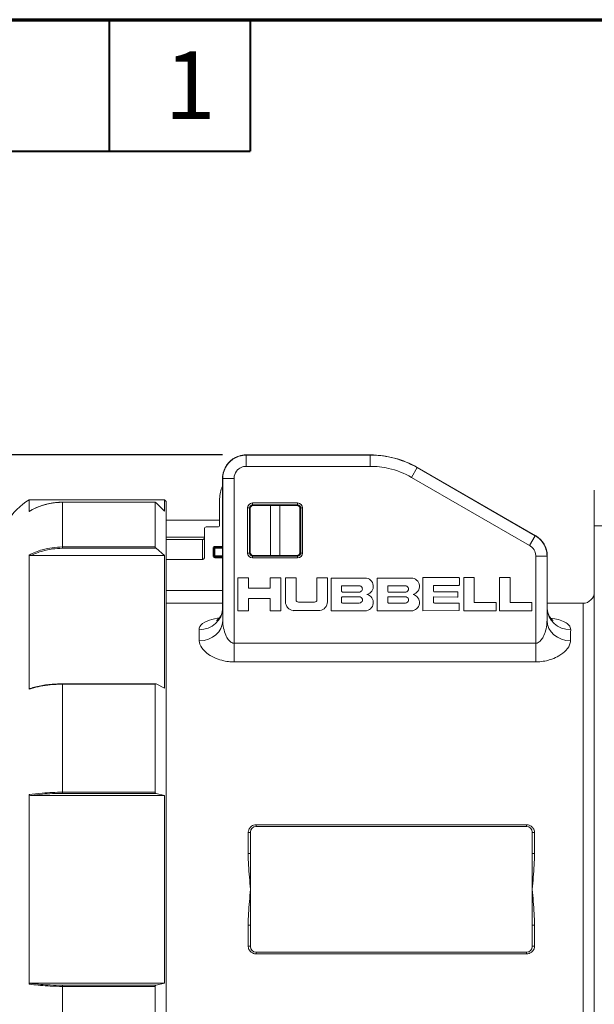
# Paper-space layout 'Layout1' of a CAD drawing. Units: inches. Extents: x 1.7 to 18, y 1.4 to 11.8.
# Drawn here: x 9.1 to 10.6, y 9.2 to 11.8 of the extents above; entities that cross this region are included whole.
import ezdxf

# ---------------------------------------------------------------- set-up
doc = ezdxf.new("R2010")
doc.units = ezdxf.units.IN
doc.header["$MEASUREMENT"] = 0
for name, color, linetype, lineweight in [('Border (ANSI)', 7, 'Continuous', 70), ('Dimension (ANSI)', 7, 'Continuous', 25), ('Visible (ANSI)', 7, 'Continuous', 18), ('Visible Narrow (ANSI)', 7, 'Continuous', 18)]:
    doc.layers.add(name, color=color, linetype=linetype, lineweight=lineweight)
doc.layers.add('Viewport1ForCustomObjects_0', color=7, linetype='Continuous')
doc.layers.add('Viewport2ForCustomObjects_0', color=7, linetype='Continuous')
doc.styles.get("Standard").update_dxf_attribs({"font": 'tahoma.ttf'})

# ---------------------------------------------------------------- blocks, each defined once
blk = doc.blocks.new('CustomObjectsInViewport2_0')
at = {"layer": 'Visible (ANSI)'}
for p, q in [((-10004.3393, -10000.5392), (-10003.6779, -10000.5392)), ((-10003.4279, -10000.6062), (-10002.7988, -10000.9694)), ((-10004.4643, -10000.6642), (-10004.4643, -10001.356)), ((-10004.4798, -10000.9127), (-10004.4798, -10000.7727)), ((-10002.4858, -10000.9167), (-10002.4858, -10000.7276)), ((-10005.4937, -10000.7777), (-10004.7733, -10000.7777)), ((-10005.4937, -10000.7777), (-10005.4937, -10000.84)), ((-10004.8232, -10000.7914), (-10005.3162, -10000.7914)), ((-10004.8233, -10000.7915), (-10004.8233, -10001.0297)), ((-10004.8183, -10000.7952), (-10004.7733, -10000.8388)), ((-10004.7638, -10000.7872), (-10004.7733, -10000.7777)), ((-10004.7733, -10000.7777), (-10004.7733, -10000.8388)), ((-10004.7638, -10004.9182), (-10004.7638, -10000.7872)), ((-10004.3198, -10000.9417), (-10004.3198, -10000.8217)), ((-10004.3173, -10001.0592), (-10004.3173, -10000.8242)), ((-10004.3048, -10000.8067), (-10004.1848, -10000.8067)), ((-10004.3023, -10000.8092), (-10004.2098, -10000.8092)), ((-10004.1598, -10000.8092), (-10004.2098, -10000.8092)), ((-10004.2098, -10000.8092), (-10004.2098, -10001.0742)), ((-10004.1848, -10000.8067), (-10004.0648, -10000.8067)), ((-10004.1598, -10000.8092), (-10004.1598, -10001.0742)), ((-10004.1598, -10000.8092), (-10004.0673, -10000.8092)), ((-10004.0523, -10000.8242), (-10004.0523, -10001.0592)), ((-10004.0498, -10000.8217), (-10004.0498, -10000.9417)), ((-10004.4798, -10000.8877), (-10004.7638, -10000.8877)), ((-10004.5508, -10000.9227), (-10004.4898, -10000.9227)), ((-10002.4858, -10000.9167), (-10002.4858, -10004.7887)), ((-10004.5608, -10000.9327), (-10004.5608, -10001.0849)), ((-10004.3198, -10001.0617), (-10004.3198, -10000.9417)), ((-10004.0498, -10000.9417), (-10004.0498, -10001.0617)), ((-10004.5708, -10000.9899), (-10004.7638, -10000.9899)), ((-10004.5048, -10001.0317), (-10004.4643, -10001.0317)), ((-10005.4937, -10001.0725), (-10005.4937, -10001.7865)), ((-10004.7733, -10001.0751), (-10005.4839, -10001.0751)), ((-10004.7733, -10001.0751), (-10004.8183, -10001.0366)), ((-10004.7733, -10001.0751), (-10004.7733, -10001.7822)), ((-10004.5098, -10001.0767), (-10004.5098, -10001.0367)), ((-10004.4643, -10001.0817), (-10004.5048, -10001.0817)), ((-10004.1848, -10001.0767), (-10004.3048, -10001.0767)), ((-10004.2098, -10001.0742), (-10004.3023, -10001.0742)), ((-10004.1598, -10001.0742), (-10004.2098, -10001.0742)), ((-10004.0648, -10001.0767), (-10004.1848, -10001.0767)), ((-10004.0673, -10001.0742), (-10004.1598, -10001.0742)), ((-10002.7363, -10001.0777), (-10002.7363, -10001.356)), ((-10004.5708, -10001.0955), (-10004.7638, -10001.0955)), ((-10003.2058, -10001.1927), (-10003.3982, -10001.1928)), ((-10003.3982, -10001.1928), (-10003.3982, -10001.3688)), ((-10003.2041, -10001.1944), (-10003.2058, -10001.1927)), ((-10003.1244, -10001.1928), (-10003.1809, -10001.1928)), ((-10003.1809, -10001.1928), (-10003.1809, -10001.369)), ((-10003.1244, -10001.3254), (-10003.1244, -10001.1928)), ((-10002.9908, -10001.1928), (-10002.9908, -10001.369)), ((-10002.9344, -10001.1928), (-10002.9908, -10001.1928)), ((-10002.9344, -10001.3254), (-10002.9344, -10001.1928)), ((-10004.3832, -10001.1939), (-10004.3832, -10001.3701)), ((-10004.3268, -10001.1939), (-10004.3832, -10001.1939)), ((-10004.3268, -10001.2497), (-10004.3268, -10001.1939)), ((-10004.2109, -10001.1939), (-10004.2109, -10001.2497)), ((-10004.1545, -10001.1939), (-10004.2109, -10001.1939)), ((-10004.1545, -10001.3701), (-10004.1545, -10001.1939)), ((-10004.1294, -10001.1943), (-10004.1293, -10001.3216)), ((-10004.073, -10001.1943), (-10004.1294, -10001.1943)), ((-10004.0729, -10001.3112), (-10004.073, -10001.1943)), ((-10003.906, -10001.1942), (-10003.9624, -10001.1943)), ((-10003.9624, -10001.1943), (-10003.9624, -10001.3111)), ((-10003.906, -10001.3216), (-10003.906, -10001.1942)), ((-10003.887, -10001.1952), (-10003.887, -10001.3696)), ((-10003.7061, -10001.1952), (-10003.887, -10001.1952)), ((-10003.8306, -10001.2391), (-10003.8295, -10001.2374)), ((-10003.8306, -10001.2653), (-10003.8306, -10001.2391)), ((-10003.8295, -10001.2374), (-10003.8287, -10001.2366)), ((-10003.8287, -10001.2366), (-10003.7366, -10001.2366)), ((-10003.4606, -10001.1952), (-10003.6416, -10001.1952)), ((-10003.6416, -10001.1952), (-10003.6416, -10001.3696)), ((-10003.5851, -10001.2391), (-10003.5841, -10001.2374)), ((-10003.5851, -10001.2653), (-10003.5851, -10001.2391)), ((-10003.5841, -10001.2374), (-10003.5833, -10001.2366)), ((-10003.5833, -10001.2366), (-10003.4912, -10001.2366)), ((-10003.342, -10001.2643), (-10003.3419, -10001.2382)), ((-10003.3419, -10001.2382), (-10003.3412, -10001.2364)), ((-10003.3412, -10001.2364), (-10003.3397, -10001.2345)), ((-10003.3397, -10001.2345), (-10003.2052, -10001.2345)), ((-10003.2052, -10001.2345), (-10003.2042, -10001.2328)), ((-10003.2042, -10001.2328), (-10003.2039, -10001.2311)), ((-10003.2039, -10001.1962), (-10003.2041, -10001.1944)), ((-10003.2039, -10001.2311), (-10003.2039, -10001.1962)), ((-10004.4643, -10001.2607), (-10004.7638, -10001.2607)), ((-10004.2109, -10001.2497), (-10004.3268, -10001.2497)), ((-10003.8297, -10001.267), (-10003.8306, -10001.2653)), ((-10003.8306, -10001.2993), (-10003.8299, -10001.2976)), ((-10003.8299, -10001.2976), (-10003.828, -10001.2958)), ((-10003.8279, -10001.2698), (-10003.8297, -10001.267)), ((-10003.828, -10001.2958), (-10003.7317, -10001.2958)), ((-10003.7382, -10001.2698), (-10003.8279, -10001.2698)), ((-10003.5852, -10001.2993), (-10003.5844, -10001.2976)), ((-10003.5843, -10001.267), (-10003.5851, -10001.2653)), ((-10003.5844, -10001.2976), (-10003.5826, -10001.2958)), ((-10003.5824, -10001.2698), (-10003.5843, -10001.267)), ((-10003.5826, -10001.2958), (-10003.4863, -10001.2958)), ((-10003.4927, -10001.2698), (-10003.5824, -10001.2698)), ((-10003.3422, -10001.299), (-10003.3418, -10001.2973)), ((-10003.3393, -10001.2682), (-10003.342, -10001.2643)), ((-10003.3418, -10001.2973), (-10003.3399, -10001.2956)), ((-10003.3399, -10001.2956), (-10003.2147, -10001.2961)), ((-10003.2133, -10001.2682), (-10003.3393, -10001.2682)), ((-10003.2147, -10001.2961), (-10003.2129, -10001.2944)), ((-10003.2126, -10001.2699), (-10003.2133, -10001.2682)), ((-10003.2129, -10001.2944), (-10003.2126, -10001.2926)), ((-10003.2126, -10001.2926), (-10003.2126, -10001.2699)), ((-10004.4643, -10001.3292), (-10004.7638, -10001.3292)), ((-10004.3268, -10001.3038), (-10004.2109, -10001.3038)), ((-10004.3268, -10001.3701), (-10004.3268, -10001.3038)), ((-10004.2109, -10001.3038), (-10004.2109, -10001.3701)), ((-10003.9746, -10001.3234), (-10004.0608, -10001.3234)), ((-10003.8306, -10001.3237), (-10003.8306, -10001.2993)), ((-10003.8305, -10001.3255), (-10003.8306, -10001.3237)), ((-10003.8292, -10001.3272), (-10003.8305, -10001.3255)), ((-10003.8267, -10001.3282), (-10003.8292, -10001.3272)), ((-10003.7366, -10001.3282), (-10003.8267, -10001.3282)), ((-10003.5852, -10001.3237), (-10003.5852, -10001.2993)), ((-10003.585, -10001.3255), (-10003.5852, -10001.3237)), ((-10003.5837, -10001.3272), (-10003.585, -10001.3255)), ((-10003.5812, -10001.3282), (-10003.5837, -10001.3272)), ((-10003.4912, -10001.3282), (-10003.5812, -10001.3282)), ((-10003.3423, -10001.3235), (-10003.3422, -10001.299)), ((-10003.342, -10001.3252), (-10003.3423, -10001.3235)), ((-10003.34, -10001.3268), (-10003.342, -10001.3252)), ((-10003.3363, -10001.3287), (-10003.34, -10001.3268)), ((-10003.2048, -10001.3287), (-10003.3363, -10001.3287)), ((-10003.2045, -10001.3304), (-10003.2048, -10001.3287)), ((-10003.2046, -10001.3671), (-10003.2045, -10001.3304)), ((-10003.0075, -10001.3254), (-10003.1244, -10001.3254)), ((-10003.0075, -10001.369), (-10003.0075, -10001.3254)), ((-10002.8174, -10001.3254), (-10002.9344, -10001.3254)), ((-10002.8174, -10001.369), (-10002.8174, -10001.3254)), ((-10002.5458, -10001.3292), (-10002.7363, -10001.3292)), ((-10004.3832, -10001.3701), (-10004.3268, -10001.3701)), ((-10004.2109, -10001.3701), (-10004.1545, -10001.3701)), ((-10004.0891, -10001.3687), (-10003.9461, -10001.3687)), ((-10003.887, -10001.3696), (-10003.7061, -10001.3696)), ((-10003.6416, -10001.3696), (-10003.4606, -10001.3696)), ((-10003.3982, -10001.3688), (-10003.2053, -10001.3687)), ((-10003.2053, -10001.3687), (-10003.2046, -10001.3671)), ((-10003.1809, -10001.369), (-10003.0075, -10001.369)), ((-10002.9908, -10001.369), (-10002.8174, -10001.369)), ((-10004.8209, -10001.7583), (-10005.3162, -10001.7583)), ((-10004.8233, -10001.7607), (-10004.8233, -10002.3358)), ((-10004.8183, -10001.759), (-10004.7733, -10001.7822)), ((-10004.7733, -10002.3527), (-10004.8183, -10002.3418)), ((-10005.4937, -10002.3478), (-10005.4937, -10003.3575)), ((-10004.7733, -10002.3527), (-10005.4839, -10002.3527)), ((-10004.7733, -10002.3527), (-10004.7733, -10003.3527)), ((-10004.3158, -10002.5482), (-10004.3158, -10002.6611)), ((-10002.8458, -10002.5182), (-10004.2858, -10002.5182)), ((-10002.8158, -10002.6611), (-10002.8158, -10002.5482)), ((-10004.3158, -10002.6611), (-10004.3158, -10002.8527)), ((-10002.8158, -10002.8527), (-10002.8158, -10002.6611)), ((-10004.3158, -10002.8527), (-10004.3158, -10003.0443)), ((-10002.8158, -10003.0443), (-10002.8158, -10002.8527)), ((-10004.3158, -10003.0443), (-10004.3158, -10003.1572)), ((-10002.8158, -10003.1572), (-10002.8158, -10003.0443)), ((-10004.2858, -10003.1872), (-10002.8458, -10003.1872)), ((-10004.7733, -10003.3527), (-10005.4839, -10003.3527)), ((-10004.8233, -10003.3696), (-10004.8233, -10003.9446)), ((-10004.8183, -10003.3635), (-10004.7733, -10003.3527))]:
    blk.add_line(p, q, dxfattribs=at)
at = {"layer": 'Visible (ANSI)', "extrusion": (0, 0, -1)}
for centre, radius, start, end in [((10004.3298, -10000.7727), 0.15, 0, 26.299), ((10005.3162, -10001.0677), 0.34, 2.8231, 58.533), ((10004.3048, -10000.8217), 0.015, 0, 90), ((10004.1848, -10000.9417), 0.135, 78.9563, 90), ((10004.1848, -10000.9417), 0.135, 90, 101.0437), ((10004.0648, -10000.8217), 0.015, 90, 180), ((10004.5508, -10000.9327), 0.01, 0, 90), ((10004.2348, -10000.9417), 0.085, 346.0694, 13.9306), ((10004.1848, -10000.9417), 0.135, 0, 11.0437), ((10004.1848, -10000.9417), 0.135, 168.9563, 180), ((10004.1848, -10000.9417), 0.135, 348.9563, 0), ((10004.1848, -10000.9417), 0.135, 180, 191.0437), ((10004.5048, -10001.0367), 0.005, 0, 90), ((10004.5048, -10001.0767), 0.005, 270, 0), ((10004.3048, -10001.0617), 0.015, 270, 0), ((10004.1848, -10000.9417), 0.135, 270, 281.0437), ((10004.1848, -10000.9417), 0.135, 258.9563, 270), ((10004.0648, -10001.0617), 0.015, 180, 270), ((10003.7366, -10001.2532), 0.0166, 90, 275.7105), ((10003.4912, -10001.2532), 0.0166, 90, 275.7105), ((10003.7366, -10001.3116), 0.0166, 107.2234, 270), ((10003.4912, -10001.3116), 0.0166, 107.2234, 270), ((10002.5458, -10001.2692), 0.06, 180, 270), ((10004.0608, -10001.3112), 0.0122, 270, 359.9811), ((10003.9746, -10001.3111), 0.0123, 179.9811, 270)]:
    blk.add_arc(centre, radius, start, end, dxfattribs=at)
at = {"layer": 'Visible (ANSI)'}
for centre, radius, start, end in [((-10004.3023, -10000.8242), 0.015, 90, 180), ((-10004.0673, -10000.8242), 0.015, 0, 90), ((-10004.4898, -10000.9127), 0.01, 270, 0), ((-10004.3023, -10001.0592), 0.015, 180, 270), ((-10004.0673, -10001.0592), 0.015, 270, 0), ((-10003.7061, -10001.2394), 0.0442, 283.4169, 90), ((-10003.4606, -10001.2394), 0.0442, 283.4169, 90), ((-10003.7061, -10001.2394), 0.0442, 223.2165, 223.3629), ((-10003.7061, -10001.3254), 0.0442, 270, 76.5831), ((-10003.4606, -10001.2394), 0.0442, 223.2165, 223.3629), ((-10003.4606, -10001.3254), 0.0442, 270, 76.5831), ((-10004.0815, -10001.3216), 0.0478, 180.0602, 260.7723), ((-10003.9537, -10001.3216), 0.0477, 279.1676, 0), ((-10004.2858, -10002.5482), 0.03, 90, 180), ((-10002.8458, -10002.5482), 0.03, 0, 90), ((-10004.2858, -10003.1572), 0.03, 180, 270), ((-10002.8458, -10003.1572), 0.03, 270, 0)]:
    blk.add_arc(centre, radius, start, end, dxfattribs=at)
for centre, major_axis, ratio, start_param, end_param in [((-10003.6779, -10001.0392), (-0.5, 0), 0.999971, 4.188777, 4.712389), ((-10002.8613, -10001.0777), (0.125, 0), 0.99999, 0, 1.04719)]:
    blk.add_ellipse(centre, major_axis=major_axis, ratio=ratio, start_param=start_param, end_param=end_param, dxfattribs=at)
for points, knots in [([(-10004.3393, -10000.5392), (-10004.3524, -10000.5392), (-10004.3655, -10000.5413), (-10004.3904, -10000.5494), (-10004.4022, -10000.5554), (-10004.4233, -10000.5708), (-10004.4327, -10000.5801), (-10004.4481, -10000.6013), (-10004.4541, -10000.6131), (-10004.4622, -10000.638), (-10004.4643, -10000.6511), (-10004.4643, -10000.6642)], [-1.570796, -1.570796, -1.570796, -1.570796, -1.256637, -1.256637, -0.942478, -0.942478, -0.628319, -0.628319, -0.314159, -0.314159, 0, 0, 0, 0]), ([(-10005.3162, -10000.7914), (-10005.3224, -10000.7914), (-10005.3287, -10000.7915), (-10005.3411, -10000.7922), (-10005.3473, -10000.7927), (-10005.3596, -10000.794), (-10005.3658, -10000.7948), (-10005.378, -10000.7968), (-10005.3841, -10000.798), (-10005.3963, -10000.8006), (-10005.4023, -10000.8021), (-10005.4143, -10000.8053), (-10005.4202, -10000.8071), (-10005.432, -10000.811), (-10005.4378, -10000.8131), (-10005.4493, -10000.8177), (-10005.455, -10000.8201), (-10005.4663, -10000.8252), (-10005.4718, -10000.8279), (-10005.4828, -10000.8336), (-10005.4882, -10000.8366), (-10005.4935, -10000.8398)], [5.3461342, 5.3461342, 5.3461342, 5.3461342, 5.3928183, 5.3928183, 5.4395023, 5.4395023, 5.4861863, 5.4861863, 5.5328703, 5.5328703, 5.5795544, 5.5795544, 5.6262384, 5.6262384, 5.6729224, 5.6729224, 5.7196065, 5.7196065, 5.7662905, 5.7662905, 5.8129745, 5.8129745, 5.8129745, 5.8129745]), ([(-10004.8233, -10000.7915), (-10004.8233, -10000.7914), (-10004.8233, -10000.7914), (-10004.8231, -10000.7914), (-10004.823, -10000.7914), (-10004.8226, -10000.7915), (-10004.8222, -10000.7918), (-10004.8214, -10000.7924), (-10004.8208, -10000.7929), (-10004.8195, -10000.794), (-10004.8189, -10000.7946), (-10004.8183, -10000.7952)], [0.02333336, 0.02333336, 0.02333336, 0.02333336, 0.02596524, 0.02596524, 0.02859712, 0.02859712, 0.03386088, 0.03386088, 0.0402638, 0.0402638, 0.04666672, 0.04666672, 0.04666672, 0.04666672]), ([(-10005.4937, -10000.84), (-10005.4937, -10000.84), (-10005.4936, -10000.8399), (-10005.4935, -10000.8398), (-10005.4935, -10000.8398), (-10005.4935, -10000.8398)], [0, 0, 0, 0, 0.002655375, 0.002655375, 0.002750669, 0.002750669, 0.002750669, 0.002750669]), ([(-10004.5708, -10000.9899), (-10004.5696, -10000.9899), (-10004.5681, -10000.9896), (-10004.5658, -10000.9886), (-10004.5646, -10000.9878), (-10004.5629, -10000.9861), (-10004.562, -10000.9848), (-10004.5611, -10000.9825), (-10004.5608, -10000.9811), (-10004.5608, -10000.9798)], [0.07527632, 0.07527632, 0.07527632, 0.07527632, 0.08467694, 0.08467694, 0.09408316, 0.09408316, 0.10349611, 0.10349611, 0.11291457, 0.11291457, 0.11291457, 0.11291457]), ([(-10004.8183, -10001.0366), (-10004.8189, -10001.0361), (-10004.8195, -10001.0355), (-10004.8208, -10001.0341), (-10004.8214, -10001.0334), (-10004.8222, -10001.0322), (-10004.8226, -10001.0316), (-10004.823, -10001.0308), (-10004.8231, -10001.0306), (-10004.8233, -10001.0301), (-10004.8233, -10001.0299), (-10004.8233, -10001.0297)], [0.04649039, 0.04649039, 0.04649039, 0.04649039, 0.05289331, 0.05289331, 0.05929623, 0.05929623, 0.06455999, 0.06455999, 0.06719187, 0.06719187, 0.06982375, 0.06982375, 0.06982375, 0.06982375]), ([(-10005.4839, -10001.0751), (-10005.4861, -10001.0751), (-10005.4882, -10001.0749), (-10005.491, -10001.0744), (-10005.4919, -10001.0741), (-10005.4929, -10001.0736), (-10005.4932, -10001.0734), (-10005.4935, -10001.0731), (-10005.4936, -10001.073), (-10005.4937, -10001.0728), (-10005.4937, -10001.0726), (-10005.4937, -10001.0725)], [0, 0, 0, 0, 0.01668324, 0.01668324, 0.02717866, 0.02717866, 0.03297584, 0.03297584, 0.03558162, 0.03558162, 0.03809148, 0.03809148, 0.03809148, 0.03809148]), ([(-10004.5708, -10001.0955), (-10004.5696, -10001.0955), (-10004.5682, -10001.0952), (-10004.5659, -10001.0943), (-10004.5647, -10001.0934), (-10004.5629, -10001.0916), (-10004.5621, -10001.0903), (-10004.5611, -10001.0878), (-10004.5608, -10001.0863), (-10004.5608, -10001.0849)], [0.07753126, 0.07753126, 0.07753126, 0.07753126, 0.08675751, 0.08675751, 0.096271, 0.096271, 0.10613853, 0.10613853, 0.11630266, 0.11630266, 0.11630266, 0.11630266]), ([(-10004.4964, -10001.4216), (-10004.4964, -10001.4216), (-10004.4964, -10001.4215), (-10004.4957, -10001.4211), (-10004.4941, -10001.4202), (-10004.4891, -10001.4162), (-10004.4854, -10001.4128), (-10004.4766, -10001.4012), (-10004.4713, -10001.392), (-10004.4656, -10001.3731), (-10004.4643, -10001.3642), (-10004.4643, -10001.356)], [0.4495801, 0.4495801, 0.4495801, 0.4495801, 0.468096, 0.468096, 0.534438, 0.534438, 0.6075114, 0.6075114, 0.6973676, 0.6973676, 0.7656651, 0.7656651, 0.7656651, 0.7656651]), ([(-10002.7363, -10001.356), (-10002.7363, -10001.3681), (-10002.7333, -10001.3816), (-10002.7236, -10001.4027), (-10002.7174, -10001.4103), (-10002.7091, -10001.4184), (-10002.7063, -10001.4202), (-10002.7045, -10001.4214), (-10002.7042, -10001.4216), (-10002.7042, -10001.4216)], [0.0044999, 0.0044999, 0.0044999, 0.0044999, 0.105088, 0.105088, 0.20427, 0.20427, 0.2839562, 0.2839562, 0.3205816, 0.3205816, 0.3205816, 0.3205816]), ([(-10005.3162, -10001.7583), (-10005.3283, -10001.7583), (-10005.3405, -10001.7586), (-10005.3646, -10001.76), (-10005.3766, -10001.761), (-10005.4003, -10001.7637), (-10005.412, -10001.7653), (-10005.435, -10001.7693), (-10005.4463, -10001.7716), (-10005.4684, -10001.7769), (-10005.4791, -10001.7798), (-10005.4896, -10001.783)], [10.6922685, 10.6922685, 10.6922685, 10.6922685, 10.7839553, 10.7839553, 10.8756422, 10.8756422, 10.9673291, 10.9673291, 11.059016, 11.059016, 11.1507028, 11.1507028, 11.1507028, 11.1507028]), ([(-10004.8233, -10001.7607), (-10004.8233, -10001.7604), (-10004.8233, -10001.7602), (-10004.8231, -10001.7596), (-10004.823, -10001.7594), (-10004.8226, -10001.7588), (-10004.8222, -10001.7586), (-10004.8214, -10001.7583), (-10004.8208, -10001.7583), (-10004.8195, -10001.7585), (-10004.8189, -10001.7587), (-10004.8183, -10001.759)], [0.02333336, 0.02333336, 0.02333336, 0.02333336, 0.02596524, 0.02596524, 0.02859712, 0.02859712, 0.03386088, 0.03386088, 0.0402638, 0.0402638, 0.04666672, 0.04666672, 0.04666672, 0.04666672]), ([(-10005.4937, -10001.7865), (-10005.4937, -10001.7862), (-10005.4936, -10001.7859), (-10005.4934, -10001.7853), (-10005.4931, -10001.785), (-10005.4924, -10001.7843), (-10005.4919, -10001.784), (-10005.4908, -10001.7834), (-10005.4902, -10001.7832), (-10005.4896, -10001.783)], [0, 0, 0, 0, 0.00265538, 0.00265538, 0.00587771, 0.00587771, 0.0108647, 0.0108647, 0.01531487, 0.01531487, 0.01531487, 0.01531487]), ([(-10004.8183, -10002.3418), (-10004.8189, -10002.3417), (-10004.8195, -10002.3414), (-10004.8208, -10002.3407), (-10004.8214, -10002.3402), (-10004.8222, -10002.3391), (-10004.8226, -10002.3385), (-10004.823, -10002.3375), (-10004.8231, -10002.3371), (-10004.8233, -10002.3365), (-10004.8233, -10002.3361), (-10004.8233, -10002.3358)], [0.04649039, 0.04649039, 0.04649039, 0.04649039, 0.05289331, 0.05289331, 0.05929623, 0.05929623, 0.06455999, 0.06455999, 0.06719187, 0.06719187, 0.06982375, 0.06982375, 0.06982375, 0.06982375]), ([(-10005.4839, -10002.3527), (-10005.4861, -10002.3527), (-10005.4882, -10002.3523), (-10005.491, -10002.3513), (-10005.4919, -10002.3507), (-10005.4929, -10002.3498), (-10005.4932, -10002.3495), (-10005.4935, -10002.3488), (-10005.4936, -10002.3486), (-10005.4937, -10002.3482), (-10005.4937, -10002.348), (-10005.4937, -10002.3478)], [0, 0, 0, 0, 0.01668324, 0.01668324, 0.02717866, 0.02717866, 0.03297584, 0.03297584, 0.03558162, 0.03558162, 0.03809148, 0.03809148, 0.03809148, 0.03809148]), ([(-10005.4937, -10003.3575), (-10005.4937, -10003.3572), (-10005.4936, -10003.3569), (-10005.4934, -10003.3562), (-10005.4931, -10003.3558), (-10005.4924, -10003.355), (-10005.4919, -10003.3547), (-10005.4904, -10003.3538), (-10005.4892, -10003.3534), (-10005.4866, -10003.3528), (-10005.4852, -10003.3527), (-10005.4839, -10003.3527)], [0, 0, 0, 0, 0.00265538, 0.00265538, 0.00587771, 0.00587771, 0.0108647, 0.0108647, 0.01911263, 0.01911263, 0.02713664, 0.02713664, 0.02713664, 0.02713664]), ([(-10004.8233, -10003.3696), (-10004.8233, -10003.3693), (-10004.8233, -10003.3689), (-10004.8231, -10003.3682), (-10004.823, -10003.3679), (-10004.8226, -10003.3669), (-10004.8222, -10003.3663), (-10004.8214, -10003.3652), (-10004.8208, -10003.3647), (-10004.8195, -10003.3639), (-10004.8189, -10003.3637), (-10004.8183, -10003.3635)], [0.02333336, 0.02333336, 0.02333336, 0.02333336, 0.02596524, 0.02596524, 0.02859712, 0.02859712, 0.03386088, 0.03386088, 0.0402638, 0.0402638, 0.04666672, 0.04666672, 0.04666672, 0.04666672])]:
    blk.add_open_spline(points, degree=3, knots=knots, dxfattribs=at)
at = {"layer": 'Visible Narrow (ANSI)'}
for p, q in [((-10004.3383, -10000.5402), (-10004.3393, -10000.5392)), ((-10004.3393, -10000.5392), (-10003.6779, -10000.5392)), ((-10004.3393, -10000.5392), (-10004.3393, -10000.5392)), ((-10004.3383, -10000.6002), (-10004.3383, -10000.5402)), ((-10003.6782, -10000.5402), (-10004.3383, -10000.5402)), ((-10003.6779, -10000.5392), (-10003.6782, -10000.5402)), ((-10003.6782, -10000.6002), (-10003.6782, -10000.5402)), ((-10003.6779, -10000.5392), (-10003.6779, -10000.5392)), ((-10004.3383, -10000.6002), (-10003.6782, -10000.6002)), ((-10003.4582, -10000.6592), (-10003.4282, -10000.6072)), ((-10003.4282, -10000.6072), (-10003.4279, -10000.6062)), ((-10002.7999, -10000.97), (-10003.4282, -10000.6072)), ((-10003.4279, -10000.6062), (-10002.7988, -10000.9694)), ((-10004.4643, -10000.6642), (-10004.4633, -10000.6652)), ((-10004.4643, -10001.3567), (-10004.4643, -10000.6642)), ((-10004.4033, -10000.6652), (-10004.4633, -10000.6652)), ((-10004.4633, -10000.6652), (-10004.4632, -10001.4207)), ((-10004.4032, -10001.5421), (-10004.4033, -10000.6652)), ((-10003.4582, -10000.6592), (-10002.8299, -10001.022)), ((-10005.3162, -10000.7915), (-10005.3162, -10000.7914)), ((-10005.3162, -10001.0297), (-10005.3162, -10000.7915)), ((-10005.3162, -10000.7915), (-10004.8233, -10000.7915)), ((-10004.3311, -10000.8217), (-10004.3211, -10000.8217)), ((-10004.3311, -10000.8217), (-10004.3311, -10001.0617)), ((-10004.3211, -10000.8217), (-10004.3198, -10000.8217)), ((-10004.3211, -10001.0617), (-10004.3211, -10000.8217)), ((-10004.3048, -10000.7954), (-10004.3048, -10000.8054)), ((-10004.0648, -10000.7954), (-10004.3048, -10000.7954)), ((-10004.3048, -10000.8054), (-10004.3048, -10000.8067)), ((-10004.3048, -10000.8054), (-10004.0648, -10000.8054)), ((-10004.0648, -10000.8054), (-10004.0648, -10000.7954)), ((-10004.0648, -10000.8054), (-10004.0648, -10000.8067)), ((-10004.0485, -10000.8217), (-10004.0498, -10000.8217)), ((-10004.0485, -10000.8217), (-10004.0485, -10001.0617)), ((-10004.0385, -10000.8217), (-10004.0485, -10000.8217)), ((-10004.0385, -10001.0617), (-10004.0385, -10000.8217)), ((-10002.4858, -10000.9167), (-10002.3679, -10000.9167)), ((-10004.5608, -10000.9777), (-10004.7638, -10000.9777)), ((-10002.8299, -10001.022), (-10002.7999, -10000.97)), ((-10002.7988, -10000.9694), (-10002.7999, -10000.97)), ((-10004.8233, -10001.0297), (-10005.3162, -10001.0297)), ((-10005.3162, -10001.0297), (-10005.3162, -10001.0366)), ((-10004.5708, -10001.0955), (-10004.5708, -10000.9899)), ((-10004.4643, -10001.0267), (-10004.5048, -10001.0267)), ((-10004.5048, -10001.0317), (-10004.5048, -10001.0267)), ((-10004.5048, -10001.0367), (-10004.5048, -10001.0317)), ((-10005.3162, -10001.0366), (-10004.8183, -10001.0366)), ((-10004.5148, -10001.0367), (-10004.5148, -10001.0767)), ((-10004.5148, -10001.0367), (-10004.5098, -10001.0367)), ((-10004.5098, -10001.0767), (-10004.5148, -10001.0767)), ((-10004.5098, -10001.0367), (-10004.5048, -10001.0367)), ((-10004.5048, -10001.0767), (-10004.5098, -10001.0767)), ((-10004.5048, -10001.0367), (-10004.4643, -10001.0367)), ((-10004.5048, -10001.0767), (-10004.5048, -10001.0367)), ((-10004.4643, -10001.0767), (-10004.5048, -10001.0767)), ((-10004.5048, -10001.0767), (-10004.5048, -10001.0817)), ((-10004.5048, -10001.0867), (-10004.5048, -10001.0817)), ((-10004.5048, -10001.0867), (-10004.4643, -10001.0867)), ((-10004.3311, -10001.0617), (-10004.3211, -10001.0617)), ((-10004.3211, -10001.0617), (-10004.3198, -10001.0617)), ((-10004.3048, -10001.078), (-10004.3048, -10001.0767)), ((-10004.0648, -10001.078), (-10004.3048, -10001.078)), ((-10004.3048, -10001.088), (-10004.3048, -10001.078)), ((-10004.3048, -10001.088), (-10004.0648, -10001.088)), ((-10004.0648, -10001.078), (-10004.0648, -10001.0767)), ((-10004.0648, -10001.088), (-10004.0648, -10001.078)), ((-10004.0485, -10001.0617), (-10004.0498, -10001.0617)), ((-10004.0385, -10001.0617), (-10004.0485, -10001.0617)), ((-10002.7974, -10001.0783), (-10002.7374, -10001.0783)), ((-10002.7974, -10001.0783), (-10002.7974, -10001.5421)), ((-10002.7374, -10001.0783), (-10002.7363, -10001.0777)), ((-10002.7374, -10001.4207), (-10002.7374, -10001.0783)), ((-10002.7363, -10001.0777), (-10002.7363, -10001.3567)), ((-10002.5458, -10004.2879), (-10002.5458, -10001.3292)), ((-10004.4032, -10001.6415), (-10004.4032, -10001.5421)), ((-10002.7974, -10001.5421), (-10004.4032, -10001.5421)), ((-10002.7974, -10001.6415), (-10002.7974, -10001.5421)), ((-10004.4032, -10001.6415), (-10002.7974, -10001.6415)), ((-10005.3162, -10001.7607), (-10005.3162, -10001.7583)), ((-10005.3162, -10002.3358), (-10005.3162, -10001.7607)), ((-10005.3162, -10001.7607), (-10004.8233, -10001.7607)), ((-10004.8233, -10002.3358), (-10005.3162, -10002.3358)), ((-10005.3162, -10002.3358), (-10005.3162, -10002.3418)), ((-10005.3162, -10002.3418), (-10004.8183, -10002.3418)), ((-10004.3278, -10002.6626), (-10004.3278, -10002.5506)), ((-10002.8458, -10002.5089), (-10004.2858, -10002.5089)), ((-10004.2858, -10002.5182), (-10004.2858, -10002.5089)), ((-10002.8458, -10002.5182), (-10002.8458, -10002.5089)), ((-10002.8038, -10002.5506), (-10002.8038, -10002.6626)), ((-10004.3278, -10003.1548), (-10004.3278, -10003.0428)), ((-10002.8038, -10003.0428), (-10002.8038, -10003.1548)), ((-10004.2858, -10003.1872), (-10004.2858, -10003.1965)), ((-10004.2858, -10003.1965), (-10002.8458, -10003.1965)), ((-10002.8458, -10003.1872), (-10002.8458, -10003.1965)), ((-10005.3162, -10003.3696), (-10005.3162, -10003.3635)), ((-10004.8183, -10003.3635), (-10005.3162, -10003.3635)), ((-10005.3162, -10003.9446), (-10005.3162, -10003.3696)), ((-10005.3162, -10003.3696), (-10004.8233, -10003.3696))]:
    blk.add_line(p, q, dxfattribs=at)
for centre, radius, start, end in [((-10004.3048, -10000.8217), 0.0263, 90, 180), ((-10004.0648, -10000.8217), 0.0263, 0, 90), ((-10004.5048, -10001.0367), 0.01, 90, 180), ((-10004.5048, -10001.0767), 0.01, 180, 270), ((-10004.3048, -10001.0617), 0.0263, 180, 270), ((-10004.0648, -10001.0617), 0.0263, 270, 0)]:
    blk.add_arc(centre, radius, start, end, dxfattribs=at)
at = {"layer": 'Visible Narrow (ANSI)', "extrusion": (0, 0, -1)}
for centre, start, end in [((10004.3048, -10000.8217), 0, 90), ((10004.0648, -10000.8217), 90, 180), ((10004.3048, -10001.0617), 270, 0), ((10004.0648, -10001.0617), 180, 270)]:
    blk.add_arc(centre, 0.0163, start, end, dxfattribs=at)
for centre, major_axis, ratio, start_param, end_param in [((-10004.3393, -10000.6642), (-0.1164, -0.0455), 0.999946, 0.3727, 1.943496), ((-10003.6779, -10001.0392), (0.4998, -0.0152), 0.99996, 4.681936, 5.205552), ((-10004.4043, -10000.6642), (-0.06, 0), 0.008727, 6.274458, 6.283185), ((-10002.8613, -10001.0776), (0.1095, -0.0604), 0.999955, 4.73207, 5.779262), ((-10002.6113, -10001.3567), (-0.125, 0.0024), 0.90744, 4.695216, 6.262415), ((-10004.5882, -10001.4207), (0.125, 0.0019), 0.868658, 0.017616, 1.584155), ((-10002.6124, -10001.4207), (-0.125, 0.0019), 0.868658, 4.69903, 6.26557), ((-10004.5952, -10002.8527), (0.0001, -1.5235), 0.009443, 3.57517, 3.659852), ((-10002.6054, -10002.8527), (0.0001, 1.5235), 0.009443, 5.764926, 5.849608), ((-10004.3278, -10002.5482), (0.012, 0), 0.198307, 0, 1.570796), ((-10002.8038, -10003.1572), (-0.012, 0), 0.198307, 0, 1.570796)]:
    blk.add_ellipse(centre, major_axis=major_axis, ratio=ratio, start_param=start_param, end_param=end_param, dxfattribs=at)
at = {"layer": 'Visible Narrow (ANSI)'}
for centre, major_axis, ratio, start_param, end_param in [((-10003.4579, -10000.6582), (0.03, 0.052), 0.004363, 6.274459, 6.283185), ((-10002.8288, -10001.0214), (0.03, 0.052), 0.004363, 6.274459, 6.283185), ((-10002.7963, -10001.0777), (0.06, 0), 0.008727, 6.274458, 6.283185), ((-10004.5893, -10001.3567), (0.125, 0.0024), 0.90744, 4.695216, 6.262415), ((-10004.4702, -10002.8527), (-0.0001, 1.6485), 0.008727, 5.764926, 5.849608), ((-10002.7304, -10002.8527), (-0.0001, -1.6485), 0.008727, 3.57517, 3.659852), ((-10002.8038, -10002.5482), (-0.012, 0), 0.198307, 0, 1.570796), ((-10004.3278, -10002.6611), (0.012, 0), 0.124776, 4.712389, 6.283185), ((-10002.8038, -10002.6611), (-0.012, 0), 0.124776, 0, 1.570796), ((-10004.3278, -10003.0443), (0.012, 0), 0.124776, 0, 1.570796), ((-10002.8038, -10003.0443), (-0.012, 0), 0.124776, 4.712389, 6.283185), ((-10004.3278, -10003.1572), (0.012, 0), 0.198307, 0, 1.570796)]:
    blk.add_ellipse(centre, major_axis=major_axis, ratio=ratio, start_param=start_param, end_param=end_param, dxfattribs=at)
for points, knots in [([(-10004.3383, -10000.5402), (-10004.3508, -10000.5402), (-10004.3633, -10000.5421), (-10004.3943, -10000.5517), (-10004.4119, -10000.5623), (-10004.444, -10000.594), (-10004.4563, -10000.6171), (-10004.4625, -10000.6495), (-10004.4633, -10000.6574), (-10004.4633, -10000.6652)], [-0.785398, -0.785398, -0.785398, -0.785398, -0.485398, -0.485398, -0.005398, -0.005398, 0.596315, 0.596315, 0.785398, 0.785398, 0.785398, 0.785398]), ([(-10003.4282, -10000.6072), (-10003.4715, -10000.5822), (-10003.5186, -10000.5638), (-10003.6037, -10000.5444), (-10003.6409, -10000.5402), (-10003.6782, -10000.5402)], [-0.2618082, -0.2618082, -0.2618082, -0.2618082, 0.0381812, 0.0381812, 0.2618082, 0.2618082, 0.2618082, 0.2618082]), ([(-10004.4033, -10000.6652), (-10004.4033, -10000.6611), (-10004.4029, -10000.657), (-10004.3996, -10000.6402), (-10004.3932, -10000.6282), (-10004.3766, -10000.6117), (-10004.3674, -10000.6062), (-10004.3513, -10000.6012), (-10004.3448, -10000.6002), (-10004.3383, -10000.6002)], [-0.785398, -0.785398, -0.785398, -0.785398, -0.596315, -0.596315, 0.005398, 0.005398, 0.485398, 0.485398, 0.785398, 0.785398, 0.785398, 0.785398]), ([(-10003.6782, -10000.6002), (-10003.6454, -10000.6002), (-10003.6126, -10000.6039), (-10003.5377, -10000.6209), (-10003.4963, -10000.6372), (-10003.4582, -10000.6592)], [-0.2618082, -0.2618082, -0.2618082, -0.2618082, -0.0381812, -0.0381812, 0.2618082, 0.2618082, 0.2618082, 0.2618082]), ([(-10005.4937, -10000.84), (-10005.4896, -10000.8376), (-10005.4853, -10000.8352), (-10005.4502, -10000.8163), (-10005.4167, -10000.8044), (-10005.3604, -10000.7936), (-10005.3383, -10000.7915), (-10005.3162, -10000.7915)], [-5.8134295, -5.8134295, -5.8134295, -5.8134295, -5.7768819, -5.7768819, -5.5118064, -5.5118064, -5.3461342, -5.3461342, -5.3461342, -5.3461342]), ([(-10002.7374, -10001.0783), (-10002.7374, -10001.0658), (-10002.7393, -10001.0533), (-10002.7489, -10001.0222), (-10002.7595, -10001.0046), (-10002.7814, -10000.9824), (-10002.7903, -10000.9756), (-10002.7999, -10000.97)], [-0.523596, -0.523596, -0.523596, -0.523596, -0.223603, -0.223603, 0.256384, 0.256384, 0.523596, 0.523596, 0.523596, 0.523596]), ([(-10005.3162, -10001.0297), (-10005.3528, -10001.0297), (-10005.3894, -10001.0348), (-10005.4484, -10001.0517), (-10005.4718, -10001.0611), (-10005.4937, -10001.0725)], [-5.3461342, -5.3461342, -5.3461342, -5.3461342, -5.0715295, -5.0715295, -4.878839, -4.878839, -4.878839, -4.878839]), ([(-10002.8299, -10001.022), (-10002.8249, -10001.0249), (-10002.8203, -10001.0284), (-10002.8089, -10001.0399), (-10002.8034, -10001.0491), (-10002.7984, -10001.0653), (-10002.7974, -10001.0718), (-10002.7974, -10001.0783)], [-0.523596, -0.523596, -0.523596, -0.523596, -0.256384, -0.256384, 0.223603, 0.223603, 0.523596, 0.523596, 0.523596, 0.523596]), ([(-10005.4839, -10001.0751), (-10005.4644, -10001.0655), (-10005.4438, -10001.0575), (-10005.3883, -10001.0416), (-10005.3523, -10001.0366), (-10005.3162, -10001.0366)], [4.9000523, 4.9000523, 4.9000523, 4.9000523, 5.0715295, 5.0715295, 5.3461342, 5.3461342, 5.3461342, 5.3461342]), ([(-10004.4818, -10001.4081), (-10004.485, -10001.4085), (-10004.488, -10001.409), (-10004.5122, -10001.413), (-10004.5308, -10001.4179), (-10004.5653, -10001.4318), (-10004.5786, -10001.4418), (-10004.588, -10001.4585), (-10004.5894, -10001.4642), (-10004.5893, -10001.4702)], [0.2038572, 0.2038572, 0.2038572, 0.2038572, 0.2303045, 0.2303045, 0.4145482, 0.4145482, 0.6539281, 0.6539281, 0.770165, 0.770165, 0.770165, 0.770165]), ([(-10004.4032, -10001.5421), (-10004.4055, -10001.5421), (-10004.4079, -10001.5418), (-10004.4139, -10001.5401), (-10004.4176, -10001.5383), (-10004.4256, -10001.5325), (-10004.4299, -10001.528), (-10004.4389, -10001.5159), (-10004.4435, -10001.5077), (-10004.4523, -10001.4872), (-10004.4561, -10001.4745), (-10004.4616, -10001.4479), (-10004.4631, -10001.434), (-10004.4632, -10001.4207)], [-0.8061613, -0.8061613, -0.8061613, -0.8061613, -0.7510173, -0.7510173, -0.6627869, -0.6627869, -0.5480874, -0.5480874, -0.398978, -0.398978, -0.2051358, -0.2051358, 0, 0, 0, 0]), ([(-10002.7374, -10001.4207), (-10002.7374, -10001.4248), (-10002.7376, -10001.4291), (-10002.7389, -10001.4477), (-10002.7415, -10001.4624), (-10002.7486, -10001.4875), (-10002.7526, -10001.4981), (-10002.761, -10001.5145), (-10002.7651, -10001.521), (-10002.7726, -10001.5299), (-10002.7758, -10001.5329), (-10002.7827, -10001.5381), (-10002.7865, -10001.5401), (-10002.7927, -10001.5418), (-10002.7951, -10001.5421), (-10002.7974, -10001.5421)], [-0.8061613, -0.8061613, -0.8061613, -0.8061613, -0.7418403, -0.7418403, -0.5253231, -0.5253231, -0.3569052, -0.3569052, -0.2310855, -0.2310855, -0.1476217, -0.1476217, -0.055144, -0.055144, 0, 0, 0, 0]), ([(-10002.6113, -10001.4702), (-10002.6112, -10001.4616), (-10002.6143, -10001.4534), (-10002.6311, -10001.434), (-10002.6503, -10001.4239), (-10002.6891, -10001.4131), (-10002.7035, -10001.4103), (-10002.7188, -10001.4081)], [0, 0, 0, 0, 0.1677703, 0.1677703, 0.4362027, 0.4362027, 0.5662494, 0.5662494, 0.5662494, 0.5662494]), ([(-10004.5882, -10001.5292), (-10004.588, -10001.5416), (-10004.5834, -10001.5544), (-10004.5664, -10001.579), (-10004.5545, -10001.5907), (-10004.5273, -10001.6097), (-10004.5134, -10001.6172), (-10004.4856, -10001.6284), (-10004.4723, -10001.6326), (-10004.4475, -10001.638), (-10004.4363, -10001.6397), (-10004.4177, -10001.6412), (-10004.4104, -10001.6415), (-10004.4032, -10001.6415)], [0, 0, 0, 0, 0.2051358, 0.2051358, 0.398978, 0.398978, 0.5480874, 0.5480874, 0.6627869, 0.6627869, 0.7510173, 0.7510173, 0.8061613, 0.8061613, 0.8061613, 0.8061613]), ([(-10002.7974, -10001.6415), (-10002.7902, -10001.6415), (-10002.783, -10001.6412), (-10002.7638, -10001.6396), (-10002.752, -10001.6378), (-10002.7306, -10001.633), (-10002.7209, -10001.6302), (-10002.6978, -10001.6219), (-10002.6853, -10001.616), (-10002.6592, -10001.6008), (-10002.6469, -10001.591), (-10002.6249, -10001.5679), (-10002.617, -10001.5542), (-10002.613, -10001.537), (-10002.6125, -10001.5331), (-10002.6124, -10001.5292)], [0, 0, 0, 0, 0.055144, 0.055144, 0.1476217, 0.1476217, 0.2310855, 0.2310855, 0.3569052, 0.3569052, 0.5253231, 0.5253231, 0.7418403, 0.7418403, 0.8061613, 0.8061613, 0.8061613, 0.8061613]), ([(-10005.4937, -10001.7865), (-10005.4896, -10001.7852), (-10005.4853, -10001.7839), (-10005.4502, -10001.7739), (-10005.4167, -10001.7676), (-10005.3604, -10001.7618), (-10005.3383, -10001.7607), (-10005.3162, -10001.7607)], [-11.1595637, -11.1595637, -11.1595637, -11.1595637, -11.1230162, -11.1230162, -10.8579407, -10.8579407, -10.6922685, -10.6922685, -10.6922685, -10.6922685]), ([(-10005.3162, -10002.3358), (-10005.3528, -10002.3358), (-10005.3894, -10002.3372), (-10005.4484, -10002.342), (-10005.4718, -10002.3446), (-10005.4937, -10002.3478)], [-5.3461342, -5.3461342, -5.3461342, -5.3461342, -5.0715295, -5.0715295, -4.878839, -4.878839, -4.878839, -4.878839]), ([(-10005.4839, -10002.3527), (-10005.4644, -10002.35), (-10005.4438, -10002.3477), (-10005.3883, -10002.3433), (-10005.3523, -10002.3418), (-10005.3162, -10002.3418)], [4.9000523, 4.9000523, 4.9000523, 4.9000523, 5.0715295, 5.0715295, 5.3461342, 5.3461342, 5.3461342, 5.3461342]), ([(-10004.2858, -10002.5089), (-10004.2948, -10002.5089), (-10004.3037, -10002.5118), (-10004.3155, -10002.5206), (-10004.3195, -10002.525), (-10004.3245, -10002.5338), (-10004.3261, -10002.538), (-10004.3275, -10002.545), (-10004.3278, -10002.5478), (-10004.3278, -10002.5506)], [-0.1694825, -0.1694825, -0.1694825, -0.1694825, -0.101144, -0.101144, -0.0561911, -0.0561911, -0.021612, -0.021612, 0, 0, 0, 0]), ([(-10002.8038, -10002.5506), (-10002.8038, -10002.548), (-10002.8041, -10002.5454), (-10002.8058, -10002.536), (-10002.8089, -10002.5295), (-10002.8168, -10002.5199), (-10002.8211, -10002.5164), (-10002.8297, -10002.5119), (-10002.8337, -10002.5104), (-10002.8405, -10002.5091), (-10002.8432, -10002.5089), (-10002.8458, -10002.5089)], [-0.1694849, -0.1694849, -0.1694849, -0.1694849, -0.149247, -0.149247, -0.0945932, -0.0945932, -0.0525518, -0.0525518, -0.0202122, -0.0202122, 0, 0, 0, 0]), ([(-10004.3278, -10002.6626), (-10004.3278, -10002.6833), (-10004.327, -10002.704), (-10004.3247, -10002.7459), (-10004.3231, -10002.767), (-10004.3196, -10002.8097), (-10004.3177, -10002.8312), (-10004.3158, -10002.8527)], [0.9048544, 0.9048544, 0.9048544, 0.9048544, 1.0648456, 1.0648456, 1.2279606, 1.2279606, 1.3936914, 1.3936914, 1.3936914, 1.3936914]), ([(-10002.8158, -10002.8527), (-10002.8139, -10002.8312), (-10002.812, -10002.8097), (-10002.8085, -10002.767), (-10002.8069, -10002.7459), (-10002.8046, -10002.704), (-10002.8038, -10002.6833), (-10002.8038, -10002.6626)], [-0.0026209, -0.0026209, -0.0026209, -0.0026209, 0.16311, 0.16311, 0.326225, 0.326225, 0.4862162, 0.4862162, 0.4862162, 0.4862162]), ([(-10004.3158, -10002.8527), (-10004.3177, -10002.8742), (-10004.3196, -10002.8957), (-10004.3231, -10002.9383), (-10004.3247, -10002.9595), (-10004.327, -10003.0014), (-10004.3278, -10003.0221), (-10004.3278, -10003.0428)], [-0.0026209, -0.0026209, -0.0026209, -0.0026209, 0.16311, 0.16311, 0.326225, 0.326225, 0.4862162, 0.4862162, 0.4862162, 0.4862162]), ([(-10002.8038, -10003.0428), (-10002.8038, -10003.0221), (-10002.8046, -10003.0014), (-10002.8069, -10002.9595), (-10002.8085, -10002.9383), (-10002.812, -10002.8957), (-10002.8139, -10002.8742), (-10002.8158, -10002.8527)], [0.9048544, 0.9048544, 0.9048544, 0.9048544, 1.0648456, 1.0648456, 1.2279606, 1.2279606, 1.3936914, 1.3936914, 1.3936914, 1.3936914]), ([(-10004.3278, -10003.1548), (-10004.3278, -10003.1574), (-10004.3276, -10003.16), (-10004.3258, -10003.1694), (-10004.3227, -10003.1759), (-10004.3148, -10003.1855), (-10004.3105, -10003.189), (-10004.3019, -10003.1935), (-10004.2979, -10003.1949), (-10004.2911, -10003.1962), (-10004.2885, -10003.1965), (-10004.2858, -10003.1965)], [-0.1694849, -0.1694849, -0.1694849, -0.1694849, -0.149247, -0.149247, -0.0945932, -0.0945932, -0.0525518, -0.0525518, -0.0202122, -0.0202122, 0, 0, 0, 0]), ([(-10002.8458, -10003.1965), (-10002.8368, -10003.1965), (-10002.8279, -10003.1935), (-10002.8161, -10003.1848), (-10002.8122, -10003.1804), (-10002.8071, -10003.1715), (-10002.8055, -10003.1673), (-10002.8041, -10003.1603), (-10002.8038, -10003.1576), (-10002.8038, -10003.1548)], [-0.1694825, -0.1694825, -0.1694825, -0.1694825, -0.101144, -0.101144, -0.0561911, -0.0561911, -0.021612, -0.021612, 0, 0, 0, 0]), ([(-10005.4937, -10003.3575), (-10005.4896, -10003.3582), (-10005.4853, -10003.3587), (-10005.4502, -10003.3634), (-10005.4167, -10003.3664), (-10005.3604, -10003.3691), (-10005.3383, -10003.3696), (-10005.3162, -10003.3696)], [-11.1595637, -11.1595637, -11.1595637, -11.1595637, -11.1230162, -11.1230162, -10.8579407, -10.8579407, -10.6922685, -10.6922685, -10.6922685, -10.6922685]), ([(-10005.3162, -10003.3635), (-10005.338, -10003.3635), (-10005.3597, -10003.363), (-10005.4152, -10003.3604), (-10005.4482, -10003.3575), (-10005.4804, -10003.3532), (-10005.4822, -10003.3529), (-10005.4839, -10003.3527)], [10.6922685, 10.6922685, 10.6922685, 10.6922685, 10.8579407, 10.8579407, 11.1230162, 11.1230162, 11.1383504, 11.1383504, 11.1383504, 11.1383504])]:
    blk.add_open_spline(points, degree=3, knots=knots, dxfattribs=at)
for points in [[(-10004.4643, -10001.3567), (-10004.4643, -10001.3565), (-10004.4643, -10001.3562), (-10004.4643, -10001.356)], [(-10002.7363, -10001.356), (-10002.7363, -10001.3562), (-10002.7363, -10001.3565), (-10002.7363, -10001.3567)]]:
    blk.add_open_spline(points, degree=3, dxfattribs=at)
blk = doc.blocks.new('CustomObjectsInViewport1_0')
at = {"layer": 'Border (ANSI)'}
blk.add_line((0.3225, 10.6775), (16.6775, 10.6775), dxfattribs=at)
at = {"layer": 'Border (ANSI)', "lineweight": 40}
for p, q in [((7.9475, 10.6775), (7.9475, 10.3275)), ((8.3225, 10.6775), (8.3225, 10.3275)), ((6.3225, 10.3275), (8.3225, 10.3275))]:
    blk.add_line(p, q, dxfattribs=at)
at = {"layer": 'Dimension (ANSI)'}
blk.add_line((8.249, 9.5187), (6.3731, 9.5187), dxfattribs=at)
at = {"layer": 'Border (ANSI)', "insert": (8.0944, 10.5928), "char_height": 0.18, "attachment_point": 1}
blk.add_mtext('\\fTahoma|b0|i0;\\W1.;1', dxfattribs=at)

psp = doc.layouts.get("Layout1")

# ---------------------------------------------------------------- block references
at = {"layer": 'Viewport1ForCustomObjects_0'}
psp.add_blockref('CustomObjectsInViewport1_0', (1.3427, 1.1235), dxfattribs=at)
at = {"layer": 'Viewport2ForCustomObjects_0', "xscale": 0.5000000000000319, "yscale": 0.5000000000000319, "zscale": 0.5000000000000319}
psp.add_blockref('CustomObjectsInViewport2_0', (5011.8238, 5010.9118), dxfattribs=at)

doc.saveas('drawing.dxf')
